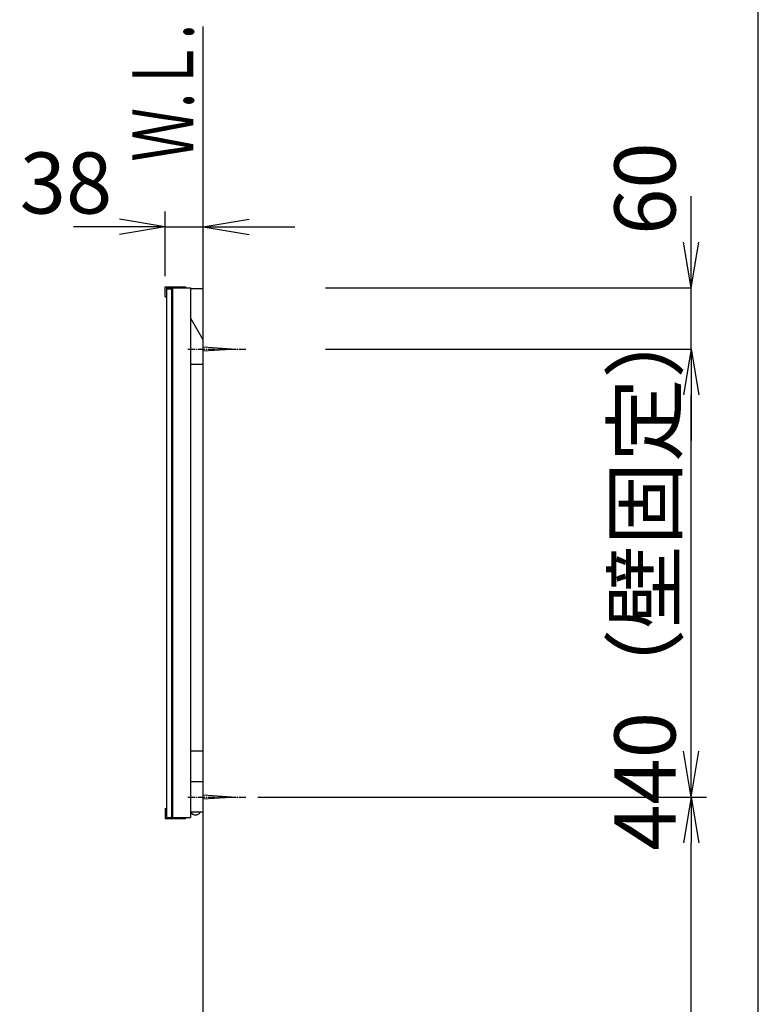
# Model space of a CAD drawing. Extents: x 261 to 3078, y 140 to 4339.
# Drawn here: x 2266 to 2991, y 1966 to 2933 of the extents above; entities that cross this region are included whole.
import ezdxf
from ezdxf.enums import TextEntityAlignment as Align

# ---------------------------------------------------------------- set-up
doc = ezdxf.new("R2010")
doc.units = 0
doc.linetypes.add('EXLTYPE3', pattern=[10, 7, -1, 1, -1])
doc.layers.get('0').update_dxf_attribs({"linetype": 'CONTINUOUS'})
doc.layers.get('DEFPOINTS').update_dxf_attribs({"linetype": 'CONTINUOUS'})
for name, color, linetype in [('化粧台', 7, 'CONTINUOUS'), ('寸法', 7, 'CONTINUOUS'), ('枠_表', 7, 'CONTINUOUS'), ('鏡台', 7, 'CONTINUOUS')]:
    doc.layers.add(name, color=color, linetype=linetype)
doc.styles.add('EXCADDIM1', font='monotxt', dxfattribs={"width": 0.84, "bigfont": 'extfont'})
doc.styles.add('EXCADSTD', font='monotxt', dxfattribs={"bigfont": 'extfont'})
doc.styles.get("Standard").update_dxf_attribs({"font": 'monotxt', "bigfont": 'extfont'})
doc.dimstyles.new('ISO-25', dxfattribs={"dimtxt": 2.5, "dimasz": 2.5, "dimexe": 1.25, "dimexo": 0.625, "dimtad": 1, "dimtxsty": 'STANDARD', "dimcen": 2.5, "dimazin": 3, "dimtfac": 1, "dimtmove": 0, "dimatfit": 3})

# ---------------------------------------------------------------- blocks, each defined once
blk = doc.blocks.new('EX_NORM')
at = {"color": 0, "linetype": 'CONTINUOUS'}
for q in [(-1, 0.167), (-1, 0), (-1, -0.167)]:
    blk.add_line((0, 0), q, dxfattribs=at)
blk = doc.blocks.new('*D35')
at = {"layer": 'DEFPOINTS', "color": 0}
for p in [(2489, 2169.5), (2925, 2169.5), (2832.5, 919.5)]:
    blk.add_point(p, dxfattribs=at)
at = {"layer": '寸法', "color": 3, "linetype": 'CONTINUOUS'}
for p, q in [((2499.5, 2169.5), (2940, 2169.5)), ((2925, 964.5), (2925, 2124.5)), ((2843, 919.5), (2940, 919.5))]:
    blk.add_line(p, q, dxfattribs=at)
at = {"layer": '寸法', "color": 3, "xscale": 44.99999618530273, "yscale": 44.99999618530273, "zscale": 44.99999618530273}
for p, rotation in [((2925, 2169.5), 90), ((2925, 919.5), 270)]:
    blk.add_blockref('EX_NORM', p, dxfattribs=dict(at, rotation=rotation))
at = {"layer": '寸法', "color": 2, "insert": (2887.5, 1544.5), "char_height": 60, "attachment_point": 5, "rotation": 90, "style": 'EXCADDIM1'}
blk.add_mtext('（1250）', dxfattribs=at)
blk = doc.blocks.new('*D36')
at = {"layer": 'DEFPOINTS', "color": 0}
for p in [(2566, 2609.48), (2925, 2609.48), (2566, 2169.5)]:
    blk.add_point(p, dxfattribs=at)
at = {"layer": '寸法', "color": 3, "linetype": 'CONTINUOUS'}
for p, q in [((2566, 2609.48), (2925, 2609.48)), ((2925, 2214.5), (2925, 2564.48))]:
    blk.add_line(p, q, dxfattribs=at)
at = {"layer": '寸法', "color": 3, "xscale": 44.99999618530273, "yscale": 44.99999618530273, "zscale": 44.99999618530273}
for p, rotation in [((2925, 2609.48), 90), ((2925, 2169.5), 270)]:
    blk.add_blockref('EX_NORM', p, dxfattribs=dict(at, rotation=rotation))
at = {"layer": '寸法', "color": 2, "insert": (2887.5, 2389.49), "char_height": 60, "attachment_point": 5, "rotation": 90, "style": 'EXCADDIM1'}
blk.add_mtext('440（壁固定）', dxfattribs=at)
blk = doc.blocks.new('EX_NONE')
at = {"color": 0, "linetype": 'CONTINUOUS'}
blk.add_line((0, 0), (-1, 0), dxfattribs=at)
blk = doc.blocks.new('*D37')
at = {"layer": 'DEFPOINTS', "color": 0}
for p in [(2566, 2669.5), (2925, 2669.5), (2825, 2609.48)]:
    blk.add_point(p, dxfattribs=at)
at = {"layer": '寸法', "color": 3, "linetype": 'CONTINUOUS'}
for p, q in [((2925, 2714.5), (2925, 2759.5)), ((2566, 2669.5), (2925, 2669.5)), ((2925, 2609.48), (2925, 2669.5)), ((2925, 2564.48), (2925, 2519.48))]:
    blk.add_line(p, q, dxfattribs=at)
at = {"layer": '寸法', "color": 3, "xscale": 44.99999618530273, "yscale": 44.99999618530273, "zscale": 44.99999618530273}
for name, p, rotation in [('EX_NORM', (2925, 2669.5), 270), ('EX_NONE', (2925, 2609.48), 90)]:
    blk.add_blockref(name, p, dxfattribs=dict(at, rotation=rotation))
at = {"layer": '寸法', "color": 2, "insert": (2887.5, 2767), "char_height": 60, "attachment_point": 5, "rotation": 90, "style": 'EXCADDIM1'}
blk.add_mtext('60', dxfattribs=at)
blk = doc.blocks.new('*D38')
at = {"layer": 'DEFPOINTS', "color": 0}
for p in [(2446, 2729.5), (2408.8, 2670.7), (2446, 2668.5)]:
    blk.add_point(p, dxfattribs=at)
at = {"layer": '寸法', "color": 3, "linetype": 'CONTINUOUS'}
for p, q in [((2408.8, 2681.2), (2408.8, 2744.5)), ((2363.8, 2729.5), (2318.8, 2729.5)), ((2408.8, 2729.5), (2446, 2729.5)), ((2491, 2729.5), (2536, 2729.5))]:
    blk.add_line(p, q, dxfattribs=at)
at = {"layer": '寸法', "color": 3, "xscale": 44.99999618530273, "yscale": 44.99999618530273, "zscale": 44.99999618530273}
blk.add_blockref('EX_NORM', (2408.8, 2729.5), dxfattribs=at)
at = {"layer": '寸法', "color": 3, "xscale": 44.99999618530273, "yscale": 44.99999618530273, "zscale": 44.99999618530273, "rotation": 180}
blk.add_blockref('EX_NORM', (2446, 2729.5), dxfattribs=at)
at = {"layer": '寸法', "color": 2, "insert": (2311.3, 2764.75), "char_height": 60, "attachment_point": 5, "style": 'EXCADDIM1'}
blk.add_mtext('38', dxfattribs=at)

msp = doc.modelspace()

# ---------------------------------------------------------------- linework, layer by layer
at = {"layer": '化粧台', "color": 7, "linetype": 'CONTINUOUS'}
msp.add_line((2446, 919.5), (2446, 2926.35), dxfattribs=at)
at = {"layer": '枠_表', "color": 7, "linetype": 'CONTINUOUS'}
msp.add_line((2991, 139.5), (2991, 4339.5), dxfattribs=at)
at = {"layer": '鏡台', "color": 2, "linetype": 'CONTINUOUS'}
for p, q in [((2408.8, 2660.7), (2408.8, 2670.7)), ((2408.8, 2670.7), (2428.8, 2670.7)), ((2410, 2669.5), (2433.5, 2669.5)), ((2416, 2669.5), (2416, 2149.5)), ((2428.8, 2670.7), (2428.8, 2669.5)), ((2433.5, 2669.5), (2433.5, 2149.5)), ((2408.8, 2660.7), (2410, 2660.7)), ((2410, 2668.5), (2415, 2668.5)), ((2446, 2668.5), (2433.5, 2668.5)), ((2446, 2618.5), (2433.5, 2640.151)), ((2433.5, 2594.481), (2446, 2594.481)), ((2446, 2214.5), (2433.5, 2214.5)), ((2446, 2184.5), (2433.5, 2184.5)), ((2408.8, 2158.3), (2408.8, 2148.3)), ((2408.8, 2158.3), (2410, 2158.3)), ((2408.8, 2148.3), (2428.8, 2148.3)), ((2410, 2149.5), (2433.5, 2149.5)), ((2428.8, 2149.5), (2428.8, 2148.3)), ((2446, 2154.5), (2433.5, 2154.5))]:
    msp.add_line(p, q, dxfattribs=at)
at = {"layer": '鏡台', "color": 4, "linetype": 'CONTINUOUS'}
for p, q in [((2410, 2669.5), (2410, 2149.5)), ((2415, 2668.5), (2415, 2149.5))]:
    msp.add_line(p, q, dxfattribs=at)
at = {"layer": '鏡台', "color": 6, "linetype": 'CONTINUOUS'}
for p, q in [((2446, 2611.481), (2478.5, 2609.481)), ((2478.5, 2609.481), (2446, 2607.481)), ((2446, 2171.5), (2478.5, 2169.5)), ((2478.5, 2169.5), (2446, 2167.5))]:
    msp.add_line(p, q, dxfattribs=at)
at = {"layer": '鏡台', "color": 6, "linetype": 'EXLTYPE3'}
for p, q in [((2431, 2609.481), (2488.5, 2609.481)), ((2431, 2169.5), (2488.5, 2169.5))]:
    msp.add_line(p, q, dxfattribs=at)
at = {"layer": '鏡台', "color": 6, "linetype": 'CONTINUOUS'}
msp.add_arc((2438.5, 2157.668), 5.668, 213.981647, 326.018353, dxfattribs=at)

# ---------------------------------------------------------------- texts
at = {"layer": '化粧台', "color": 2, "linetype": 'CONTINUOUS', "style": 'EXCADSTD', "width": 0.908654}
msp.add_text('Ｗ.Ｌ.', height=60, rotation=90, dxfattribs=at).set_placement((2436.5, 2793.5), (2436.5, 2928.5), align=Align.FIT)

# ---------------------------------------------------------------- dimensions: what is measured, and where the dimension line sits
at = {"layer": '寸法', "color": 3, "linetype": 'CONTINUOUS'}
dim = msp.add_linear_dim(base=(2925, 2669.5), p1=(2825, 2609.481), p2=(2566, 2669.5), angle=90, dimstyle='ISO-25', override={"dimtxt": 59.999996, "dimasz": 44.999996, "dimexe": 0, "dimexo": 0, "dimgap": 0, "dimtad": 1, "dimjust": 2, "dimtih": 0, "dimtoh": 0, "dimdec": 1, "dimzin": 8, "dimlunit": 2, "dimtxsty": 'EXCADDIM1', "dimblk1": 'EX_NONE', "dimblk2": 'EX_NORM', "dimsah": 1, "dimse1": 1, "dimse2": 0, "dimclrd": 3, "dimclre": 3, "dimclrt": 2, "dimtmove": 2}, dxfattribs=at)
dim.commit()
dim.dimension.update_dxf_attribs({"geometry": '*D37', "text_midpoint": (2887.5, 2767), "dimtype": 160})
dim = msp.add_linear_dim(base=(2446, 2729.5), p1=(2408.8, 2670.7), p2=(2446, 2668.5), text='38', dimstyle='ISO-25', override={"dimtxt": 59.999996, "dimasz": 44.999996, "dimexe": 15, "dimexo": 10.5, "dimgap": 0, "dimtad": 1, "dimjust": 1, "dimtih": 0, "dimtoh": 0, "dimdec": 2, "dimzin": 8, "dimlunit": 2, "dimtxsty": 'EXCADDIM1', "dimblk1": 'EX_NORM', "dimblk2": 'EX_NORM', "dimsah": 1, "dimse1": 0, "dimse2": 1, "dimclrd": 3, "dimclre": 3, "dimclrt": 2, "dimtmove": 2}, dxfattribs=at)
dim.commit()
dim.dimension.update_dxf_attribs({"geometry": '*D38', "text_midpoint": (2311.3, 2764.75), "dimtype": 160})
for base, p1, p2, text, override, picture, middle in [((2925, 2609.481), (2566, 2169.5), (2566, 2609.481), '440（壁固定）', {"dimtxt": 59.999996, "dimasz": 44.999996, "dimexe": 0, "dimexo": 0, "dimgap": 0, "dimtad": 1, "dimjust": 0, "dimtih": 0, "dimtoh": 0, "dimdec": 1, "dimzin": 8, "dimlunit": 2, "dimtxsty": 'EXCADDIM1', "dimblk1": 'EX_NORM', "dimblk2": 'EX_NORM', "dimsah": 1, "dimse1": 1, "dimse2": 0, "dimclrd": 3, "dimclre": 3, "dimclrt": 2, "dimtmove": 2}, '*D36', (2887.5, 2389.49)), ((2925, 2169.5), (2832.5, 919.5), (2489, 2169.5), '（1250）', {"dimtxt": 59.999996, "dimasz": 44.999996, "dimexe": 15, "dimexo": 10.5, "dimgap": 0, "dimtad": 1, "dimjust": 0, "dimtih": 0, "dimtoh": 0, "dimdec": 1, "dimzin": 8, "dimlunit": 2, "dimtxsty": 'EXCADDIM1', "dimblk1": 'EX_NORM', "dimblk2": 'EX_NORM', "dimsah": 1, "dimse1": 0, "dimse2": 0, "dimclrd": 3, "dimclre": 3, "dimclrt": 2, "dimtmove": 2}, '*D35', (2887.5, 1544.5))]:
    dim = msp.add_linear_dim(base=base, p1=p1, p2=p2, angle=90, text=text, dimstyle='ISO-25', override=override, dxfattribs=at)
    dim.commit()
    dim.dimension.update_dxf_attribs({"geometry": picture, "text_midpoint": middle, "dimtype": 160})

doc.saveas('drawing.dxf')
